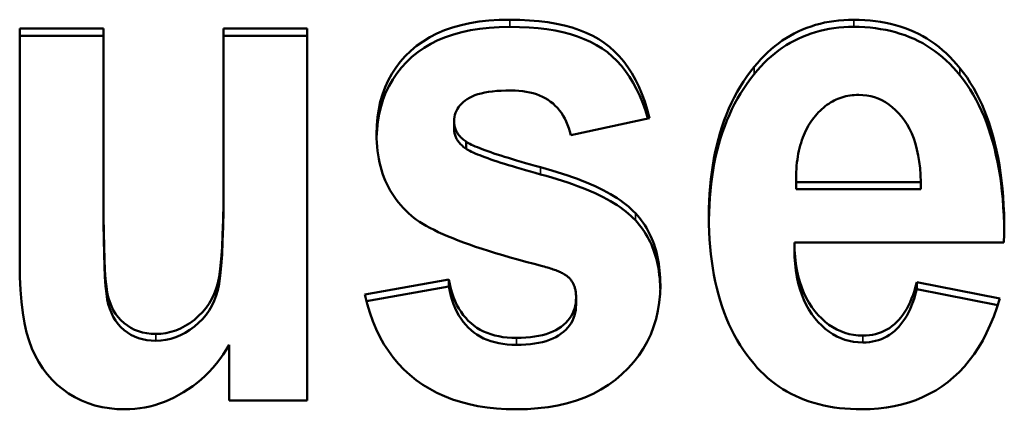
# Model space of a CAD drawing. Units: millimetres. Extents: x 38 to 247, y 68 to 155.
# Drawn here: x 51 to 54, y 141 to 142 of the extents above; entities that cross this region are included whole.
import ezdxf

# ---------------------------------------------------------------- set-up
doc = ezdxf.new("R2010")
doc.units = ezdxf.units.MM
doc.layers.add('Visible (ISO)', color=7, linetype='Continuous', lineweight=50)
doc.layers.add('Visible Narrow (ISO)', color=7, linetype='Continuous', lineweight=35)

msp = doc.modelspace()

# ---------------------------------------------------------------- linework, layer by layer
at = {"layer": 'Visible (ISO)'}
for p, q in [((50.6191, 142.0633), (50.934, 142.0633)), ((50.6191, 142.0633), (50.6191, 141.1797)), ((50.934, 141.4218), (50.934, 142.0633)), ((51.3845, 142.0633), (51.6994, 142.0633)), ((51.3845, 142.0633), (51.3845, 141.4745)), ((51.6994, 140.6664), (51.6994, 142.0633)), ((50.6191, 142.0363), (50.934, 142.0363)), ((51.3845, 142.0363), (51.6994, 142.0363)), ((52.2512, 141.6882), (52.2512, 141.7149)), ((52.9854, 141.7269), (52.6893, 141.6623)), ((52.2964, 141.6117), (52.2964, 141.6383)), ((51.3845, 141.448), (51.3845, 141.4745)), ((53.5357, 141.4865), (54.0049, 141.4865)), ((53.5357, 141.46), (53.5357, 141.4865)), ((53.5357, 141.46), (54.0049, 141.46)), ((54.0049, 141.46), (54.0049, 141.4865)), ((50.934, 141.3954), (50.934, 141.4218)), ((53.5295, 141.2332), (53.5295, 141.2594)), ((54.3167, 141.2594), (53.5295, 141.2594)), ((51.9161, 141.0638), (52.231, 141.121)), ((51.9221, 141.0388), (52.231, 141.0949)), ((52.231, 141.0949), (52.231, 141.121)), ((53.9893, 141.0844), (53.9893, 141.1105)), ((53.9893, 141.1105), (54.3011, 141.0488)), ((52.7095, 141.0272), (52.7095, 141.0533)), ((53.9893, 141.0844), (54.2935, 141.0242)), ((51.4063, 140.8757), (51.4063, 140.6664)), ((51.6994, 140.6664), (51.4063, 140.6664))]:
    msp.add_line(p, q, dxfattribs=at)
at = {"layer": 'Visible (ISO)', "flags": 128}
for points in [[(51.9597, 141.6668), (51.9606, 141.6988), (51.9633, 141.7298), (51.9678, 141.7596), (51.974, 141.7884), (51.982, 141.816), (51.9919, 141.8426), (52.0035, 141.8681), (52.0169, 141.8925), (52.0321, 141.9158), (52.049, 141.938), (52.0678, 141.9592), (52.0883, 141.9792), (52.1105, 141.9979), (52.1344, 142.015), (52.1598, 142.0305), (52.1868, 142.0443), (52.2154, 142.0565), (52.2456, 142.0671), (52.2773, 142.076), (52.3107, 142.0833), (52.3457, 142.089), (52.3822, 142.0931), (52.4204, 142.0955), (52.4601, 142.0963)], [(52.4601, 142.0963), (52.4983, 142.0957), (52.5349, 142.0939), (52.57, 142.0909), (52.6035, 142.0867), (52.6355, 142.0812), (52.6659, 142.0746), (52.6947, 142.0667), (52.722, 142.0576), (52.7477, 142.0474), (52.7719, 142.0359), (52.7945, 142.0232), (52.8155, 142.0093), (52.8353, 141.994), (52.854, 141.9772), (52.8717, 141.959), (52.8884, 141.9392), (52.9041, 141.9179), (52.9188, 141.8952), (52.9324, 141.8709), (52.9451, 141.8451), (52.9567, 141.8178), (52.9673, 141.789), (52.9769, 141.7587), (52.9854, 141.7269)], [(53.3783, 141.9192), (53.3905, 141.9336), (53.403, 141.9475), (53.4158, 141.9607), (53.4289, 141.9733), (53.4423, 141.9853), (53.456, 141.9967), (53.47, 142.0075), (53.4843, 142.0176), (53.4988, 142.0271), (53.5137, 142.0361), (53.5288, 142.0444), (53.5443, 142.052), (53.56, 142.0591), (53.576, 142.0656), (53.5924, 142.0714), (53.609, 142.0767), (53.6259, 142.0813), (53.6431, 142.0853), (53.6606, 142.0886), (53.6783, 142.0914), (53.6964, 142.0936), (53.7148, 142.0951), (53.7334, 142.096), (53.7524, 142.0963)], [(53.7524, 142.0963), (53.7734, 142.096), (53.794, 142.0951), (53.8142, 142.0935), (53.8341, 142.0913), (53.8535, 142.0884), (53.8726, 142.085), (53.8913, 142.0809), (53.9097, 142.0761), (53.9276, 142.0708), (53.9452, 142.0648), (53.9624, 142.0582), (53.9792, 142.0509), (53.9956, 142.043), (54.0117, 142.0345), (54.0274, 142.0254), (54.0427, 142.0156), (54.0576, 142.0052), (54.0721, 141.9942), (54.0863, 141.9825), (54.1001, 141.9702), (54.1135, 141.9573), (54.1265, 141.9437), (54.1392, 141.9295), (54.1515, 141.9147)], [(51.9599, 141.6536), (51.9615, 141.6846), (51.9648, 141.7145), (51.9698, 141.7434), (51.9766, 141.7713), (51.9851, 141.7981), (51.9953, 141.8238), (52.0072, 141.8485), (52.0209, 141.8722), (52.0363, 141.8948), (52.0534, 141.9164), (52.0722, 141.9369), (52.0928, 141.9563), (52.1149, 141.9744), (52.1386, 141.9909), (52.1639, 142.0058), (52.1906, 142.0191), (52.2189, 142.0309), (52.2488, 142.0411), (52.2802, 142.0497), (52.3131, 142.0568), (52.3475, 142.0623), (52.3835, 142.0662), (52.421, 142.0685), (52.4601, 142.0693)], [(52.4601, 142.0693), (52.4971, 142.0688), (52.5326, 142.0671), (52.5666, 142.0642), (52.5992, 142.0603), (52.6303, 142.0552), (52.66, 142.049), (52.6882, 142.0416), (52.715, 142.0332), (52.7403, 142.0236), (52.7641, 142.0128), (52.7865, 142.001), (52.8074, 141.988), (52.8269, 141.9738), (52.8455, 141.9582), (52.8631, 141.9413), (52.8798, 141.9229), (52.8955, 141.9032), (52.9102, 141.882), (52.924, 141.8594), (52.9369, 141.8354), (52.9488, 141.8101), (52.9597, 141.7833), (52.9697, 141.7551), (52.9788, 141.7255)], [(53.3783, 141.8923), (53.3905, 141.9068), (53.403, 141.9206), (53.4158, 141.9338), (53.4289, 141.9464), (53.4423, 141.9584), (53.456, 141.9698), (53.47, 141.9805), (53.4843, 141.9907), (53.4988, 142.0002), (53.5137, 142.0091), (53.5288, 142.0174), (53.5443, 142.0251), (53.56, 142.0321), (53.576, 142.0386), (53.5924, 142.0444), (53.609, 142.0497), (53.6259, 142.0543), (53.6431, 142.0583), (53.6606, 142.0616), (53.6783, 142.0644), (53.6964, 142.0666), (53.7148, 142.0681), (53.7334, 142.069), (53.7524, 142.0693)], [(53.7524, 142.0693), (53.7734, 142.069), (53.794, 142.0681), (53.8142, 142.0665), (53.8341, 142.0643), (53.8535, 142.0614), (53.8726, 142.058), (53.8913, 142.0539), (53.9097, 142.0492), (53.9276, 142.0438), (53.9452, 142.0378), (53.9624, 142.0312), (53.9792, 142.024), (53.9956, 142.0161), (54.0117, 142.0076), (54.0274, 141.9984), (54.0427, 141.9887), (54.0576, 141.9783), (54.0721, 141.9672), (54.0863, 141.9556), (54.1001, 141.9433), (54.1135, 141.9304), (54.1265, 141.9168), (54.1392, 141.9026), (54.1515, 141.8878)], [(53.2084, 141.3572), (53.2086, 141.3861), (53.2095, 141.4146), (53.211, 141.4426), (53.2131, 141.4701), (53.2157, 141.4971), (53.219, 141.5237), (53.2228, 141.5498), (53.2272, 141.5753), (53.2322, 141.6004), (53.2378, 141.625), (53.244, 141.6492), (53.2508, 141.6728), (53.2582, 141.696), (53.2662, 141.7187), (53.2747, 141.7409), (53.2839, 141.7627), (53.2936, 141.7839), (53.3039, 141.8047), (53.3148, 141.825), (53.3263, 141.8448), (53.3384, 141.8641), (53.3511, 141.8829), (53.3644, 141.9013), (53.3783, 141.9192)], [(54.1515, 141.9147), (54.1651, 141.8971), (54.1781, 141.8788), (54.1905, 141.8598), (54.2024, 141.8401), (54.2137, 141.8197), (54.2244, 141.7987), (54.2346, 141.7769), (54.2441, 141.7545), (54.2531, 141.7313), (54.2615, 141.7075), (54.2693, 141.683), (54.2766, 141.6578), (54.2832, 141.6319), (54.2893, 141.6053), (54.2948, 141.5781), (54.2997, 141.5501), (54.3041, 141.5215), (54.3078, 141.4921), (54.311, 141.4621), (54.3136, 141.4314), (54.3156, 141.3999), (54.3171, 141.3678), (54.318, 141.335), (54.3183, 141.3015)], [(53.2084, 141.3439), (53.209, 141.3721), (53.2101, 141.3998), (53.2117, 141.4271), (53.214, 141.4539), (53.2168, 141.4802), (53.2202, 141.506), (53.2242, 141.5314), (53.2287, 141.5564), (53.2338, 141.5808), (53.2394, 141.6048), (53.2456, 141.6284), (53.2524, 141.6515), (53.2598, 141.6741), (53.2677, 141.6962), (53.2762, 141.7179), (53.2853, 141.7392), (53.2949, 141.7599), (53.3051, 141.7802), (53.3159, 141.8001), (53.3272, 141.8194), (53.3391, 141.8384), (53.3516, 141.8568), (53.3647, 141.8748), (53.3783, 141.8923)], [(54.1515, 141.8878), (54.1647, 141.8707), (54.1774, 141.853), (54.1895, 141.8346), (54.2011, 141.8156), (54.2122, 141.7959), (54.2227, 141.7755), (54.2326, 141.7545), (54.242, 141.7329), (54.2509, 141.7106), (54.2592, 141.6876), (54.2669, 141.664), (54.2742, 141.6398), (54.2808, 141.6149), (54.287, 141.5893), (54.2925, 141.5631), (54.2976, 141.5363), (54.3021, 141.5088), (54.306, 141.4806), (54.3094, 141.4518), (54.3122, 141.4223), (54.3145, 141.3922), (54.3163, 141.3614), (54.3175, 141.33), (54.3181, 141.2979)], [(52.4648, 141.8306), (52.446, 141.8304), (52.4282, 141.8297), (52.4112, 141.8286), (52.3952, 141.827), (52.3802, 141.825), (52.366, 141.8225), (52.3527, 141.8196), (52.3404, 141.8162), (52.329, 141.8124), (52.3185, 141.8082), (52.309, 141.8034), (52.3003, 141.7983), (52.2925, 141.7928), (52.2853, 141.787), (52.2788, 141.781), (52.273, 141.7747), (52.2679, 141.7681), (52.2635, 141.7613), (52.2597, 141.7542), (52.2567, 141.7469), (52.2543, 141.7393), (52.2526, 141.7314), (52.2516, 141.7233), (52.2512, 141.7149)], [(52.6893, 141.6623), (52.6858, 141.6761), (52.6817, 141.6892), (52.6772, 141.7018), (52.6722, 141.7137), (52.6667, 141.7251), (52.6606, 141.7359), (52.6541, 141.7462), (52.647, 141.7558), (52.6394, 141.7649), (52.6313, 141.7733), (52.6228, 141.7812), (52.6137, 141.7885), (52.604, 141.7952), (52.5939, 141.8014), (52.5833, 141.8069), (52.5722, 141.8119), (52.5605, 141.8163), (52.5484, 141.8201), (52.5357, 141.8233), (52.5225, 141.8259), (52.5089, 141.828), (52.4947, 141.8294), (52.48, 141.8303), (52.4648, 141.8306)], [(53.7711, 141.8141), (53.7628, 141.8139), (53.7547, 141.8135), (53.7466, 141.8127), (53.7387, 141.8117), (53.7309, 141.8103), (53.7232, 141.8087), (53.7155, 141.8068), (53.708, 141.8045), (53.7007, 141.802), (53.6934, 141.7992), (53.6862, 141.7961), (53.6791, 141.7927), (53.6722, 141.7889), (53.6653, 141.7849), (53.6586, 141.7806), (53.6519, 141.776), (53.6454, 141.7711), (53.639, 141.7659), (53.6327, 141.7604), (53.6265, 141.7546), (53.6204, 141.7485), (53.6144, 141.7421), (53.6085, 141.7354), (53.6027, 141.7284)], [(54.0049, 141.4865), (54.0037, 141.5132), (54.0016, 141.5388), (53.9986, 141.5633), (53.9948, 141.5866), (53.9901, 141.6088), (53.9845, 141.6298), (53.978, 141.6497), (53.9706, 141.6685), (53.9624, 141.6861), (53.9533, 141.7026), (53.9433, 141.718), (53.9324, 141.7322), (53.921, 141.7453), (53.9091, 141.7572), (53.8969, 141.768), (53.8844, 141.7777), (53.8715, 141.7862), (53.8582, 141.7936), (53.8446, 141.7998), (53.8306, 141.805), (53.8163, 141.8089), (53.8016, 141.8118), (53.7865, 141.8135), (53.7711, 141.8141)], [(52.2512, 141.7149), (52.2513, 141.7111), (52.2515, 141.7073), (52.2519, 141.7035), (52.2525, 141.6998), (52.2532, 141.6962), (52.254, 141.6927), (52.2551, 141.6891), (52.2562, 141.6857), (52.2576, 141.6823), (52.2591, 141.679), (52.2607, 141.6757), (52.2625, 141.6725), (52.2645, 141.6693), (52.2666, 141.6662), (52.2689, 141.6631), (52.2713, 141.6602), (52.2739, 141.6572), (52.2766, 141.6543), (52.2796, 141.6515), (52.2826, 141.6488), (52.2858, 141.6461), (52.2892, 141.6434), (52.2927, 141.6408), (52.2964, 141.6383)], [(53.6027, 141.7284), (53.5971, 141.7211), (53.5918, 141.7134), (53.5867, 141.7056), (53.5818, 141.6975), (53.5772, 141.6892), (53.5728, 141.6806), (53.5687, 141.6718), (53.5648, 141.6628), (53.5612, 141.6536), (53.5578, 141.6441), (53.5546, 141.6343), (53.5517, 141.6244), (53.549, 141.6142), (53.5466, 141.6038), (53.5444, 141.5931), (53.5425, 141.5822), (53.5408, 141.571), (53.5393, 141.5597), (53.5381, 141.5481), (53.5371, 141.5362), (53.5364, 141.5241), (53.5359, 141.5118), (53.5357, 141.4993), (53.5357, 141.4865)], [(52.2512, 141.6882), (52.2513, 141.6844), (52.2515, 141.6806), (52.2519, 141.6769), (52.2525, 141.6732), (52.2532, 141.6696), (52.254, 141.666), (52.2551, 141.6625), (52.2562, 141.6591), (52.2576, 141.6557), (52.2591, 141.6523), (52.2607, 141.6491), (52.2625, 141.6458), (52.2645, 141.6427), (52.2666, 141.6396), (52.2689, 141.6365), (52.2713, 141.6335), (52.2739, 141.6306), (52.2766, 141.6277), (52.2796, 141.6249), (52.2826, 141.6221), (52.2858, 141.6194), (52.2892, 141.6168), (52.2927, 141.6142), (52.2964, 141.6117)], [(52.0907, 141.3602), (52.08, 141.3696), (52.0697, 141.3793), (52.06, 141.3893), (52.0506, 141.3996), (52.0418, 141.4102), (52.0334, 141.4211), (52.0254, 141.4323), (52.0179, 141.4437), (52.0109, 141.4555), (52.0043, 141.4675), (51.9981, 141.4799), (51.9925, 141.4925), (51.9872, 141.5054), (51.9824, 141.5186), (51.9781, 141.5321), (51.9743, 141.5459), (51.9709, 141.56), (51.9679, 141.5744), (51.9654, 141.5891), (51.9634, 141.6041), (51.9618, 141.6193), (51.9606, 141.6349), (51.9599, 141.6507), (51.9597, 141.6668)], [(52.2964, 141.6383), (52.3005, 141.6356), (52.3053, 141.6328), (52.3107, 141.6299), (52.3167, 141.6268), (52.3234, 141.6237), (52.3308, 141.6204), (52.3388, 141.6171), (52.3475, 141.6136), (52.3569, 141.61), (52.3668, 141.6062), (52.3775, 141.6024), (52.3888, 141.5985), (52.4007, 141.5944), (52.4134, 141.5902), (52.4266, 141.5859), (52.4405, 141.5815), (52.4551, 141.577), (52.4703, 141.5723), (52.4862, 141.5676), (52.5028, 141.5627), (52.5199, 141.5577), (52.5378, 141.5526), (52.5563, 141.5474), (52.5755, 141.5421)], [(52.2964, 141.6117), (52.3005, 141.609), (52.3053, 141.6062), (52.3107, 141.6033), (52.3167, 141.6003), (52.3234, 141.5971), (52.3308, 141.5939), (52.3388, 141.5905), (52.3475, 141.587), (52.3569, 141.5834), (52.3668, 141.5797), (52.3775, 141.5758), (52.3888, 141.5719), (52.4007, 141.5678), (52.4134, 141.5637), (52.4266, 141.5594), (52.4405, 141.555), (52.4551, 141.5504), (52.4703, 141.5458), (52.4862, 141.5411), (52.5028, 141.5362), (52.5199, 141.5312), (52.5378, 141.5261), (52.5563, 141.5209), (52.5755, 141.5156)], [(52.5755, 141.5421), (52.5971, 141.5362), (52.6182, 141.5301), (52.6387, 141.5239), (52.6586, 141.5177), (52.6779, 141.5113), (52.6966, 141.5048), (52.7147, 141.4982), (52.7322, 141.4915), (52.7491, 141.4847), (52.7655, 141.4777), (52.7813, 141.4707), (52.7964, 141.4636), (52.811, 141.4563), (52.825, 141.4489), (52.8384, 141.4415), (52.8512, 141.4339), (52.8634, 141.4262), (52.8751, 141.4184), (52.8861, 141.4104), (52.8965, 141.4024), (52.9064, 141.3943), (52.9157, 141.386), (52.9243, 141.3777), (52.9324, 141.3692)], [(52.5755, 141.5156), (52.5971, 141.5096), (52.6182, 141.5036), (52.6387, 141.4974), (52.6586, 141.4912), (52.6779, 141.4848), (52.6966, 141.4783), (52.7147, 141.4717), (52.7322, 141.465), (52.7491, 141.4582), (52.7655, 141.4513), (52.7813, 141.4443), (52.7964, 141.4371), (52.811, 141.4299), (52.825, 141.4225), (52.8384, 141.415), (52.8512, 141.4074), (52.8634, 141.3998), (52.8751, 141.392), (52.8861, 141.384), (52.8965, 141.376), (52.9064, 141.3679), (52.9157, 141.3597), (52.9243, 141.3513), (52.9324, 141.3429)], [(51.1304, 140.9163), (51.1497, 140.9172), (51.1687, 140.9197), (51.1873, 140.9239), (51.2056, 140.9297), (51.2236, 140.9372), (51.2412, 140.9464), (51.2585, 140.9573), (51.2754, 140.9698), (51.2914, 140.9836), (51.306, 140.9984), (51.3192, 141.0141), (51.3309, 141.0307), (51.3412, 141.0483), (51.3501, 141.0669), (51.3575, 141.0863), (51.3635, 141.1067), (51.3684, 141.1307), (51.3727, 141.161), (51.3763, 141.1976), (51.3792, 141.2404), (51.3815, 141.2895), (51.3832, 141.3449), (51.3842, 141.4066), (51.3845, 141.4745)], [(53.5357, 141.4736), (53.5357, 141.4731), (53.5357, 141.4725), (53.5357, 141.4719), (53.5357, 141.4714), (53.5357, 141.4708), (53.5357, 141.4703), (53.5357, 141.4697), (53.5357, 141.4691), (53.5357, 141.4686), (53.5357, 141.468), (53.5357, 141.4674), (53.5357, 141.4669), (53.5357, 141.4663), (53.5357, 141.4657), (53.5357, 141.4652), (53.5357, 141.4646), (53.5357, 141.464), (53.5357, 141.4634), (53.5357, 141.4629), (53.5357, 141.4623), (53.5357, 141.4617), (53.5357, 141.4612), (53.5357, 141.4606), (53.5357, 141.46)], [(50.934, 141.4218), (50.9342, 141.3562), (50.9349, 141.2968), (50.936, 141.2437), (50.9375, 141.1968), (50.9395, 141.1562), (50.9419, 141.1219), (50.9447, 141.0939), (50.948, 141.0721), (50.9521, 141.054), (50.9572, 141.037), (50.9635, 141.021), (50.9708, 141.0061), (50.9793, 140.9922), (50.9888, 140.9794), (50.9994, 140.9677), (51.0112, 140.957), (51.0238, 140.9475), (51.037, 140.9392), (51.0509, 140.9322), (51.0655, 140.9265), (51.0808, 140.9221), (51.0967, 140.9189), (51.1132, 140.917), (51.1304, 140.9163)], [(51.1304, 140.8904), (51.1497, 140.8912), (51.1687, 140.8937), (51.1873, 140.8979), (51.2056, 140.9037), (51.2236, 140.9112), (51.2412, 140.9204), (51.2585, 140.9313), (51.2754, 140.9438), (51.2914, 140.9576), (51.306, 140.9723), (51.3192, 140.988), (51.3309, 141.0047), (51.3412, 141.0222), (51.3501, 141.0408), (51.3575, 141.0602), (51.3635, 141.0806), (51.3684, 141.1046), (51.3727, 141.1349), (51.3763, 141.1714), (51.3792, 141.2142), (51.3815, 141.2633), (51.3832, 141.3186), (51.3842, 141.3802), (51.3845, 141.448)], [(50.934, 141.3954), (50.9342, 141.3298), (50.9349, 141.2705), (50.936, 141.2174), (50.9375, 141.1706), (50.9395, 141.1301), (50.9419, 141.0958), (50.9447, 141.0678), (50.948, 141.046), (50.9521, 141.0279), (50.9572, 141.0109), (50.9635, 140.995), (50.9708, 140.9801), (50.9793, 140.9662), (50.9888, 140.9534), (50.9994, 140.9417), (51.0112, 140.931), (51.0238, 140.9215), (51.037, 140.9132), (51.0509, 140.9062), (51.0655, 140.9005), (51.0808, 140.8961), (51.0967, 140.8929), (51.1132, 140.891), (51.1304, 140.8904)], [(52.5833, 141.1707), (52.5514, 141.1789), (52.5205, 141.1872), (52.4906, 141.1954), (52.4618, 141.2035), (52.4338, 141.2117), (52.4069, 141.2198), (52.381, 141.2278), (52.356, 141.2359), (52.332, 141.2439), (52.309, 141.2518), (52.287, 141.2598), (52.266, 141.2677), (52.246, 141.2756), (52.2269, 141.2834), (52.2089, 141.2912), (52.1918, 141.299), (52.1757, 141.3068), (52.1606, 141.3145), (52.1465, 141.3222), (52.1334, 141.3299), (52.1212, 141.3375), (52.11, 141.3451), (52.0999, 141.3527), (52.0907, 141.3602)], [(52.9324, 141.3692), (52.9401, 141.3607), (52.9474, 141.3519), (52.9544, 141.343), (52.961, 141.3337), (52.9673, 141.3243), (52.9734, 141.3146), (52.979, 141.3047), (52.9844, 141.2945), (52.9894, 141.2841), (52.9941, 141.2735), (52.9985, 141.2626), (53.0026, 141.2515), (53.0063, 141.2402), (53.0097, 141.2286), (53.0128, 141.2168), (53.0156, 141.2048), (53.018, 141.1925), (53.0201, 141.18), (53.0219, 141.1672), (53.0234, 141.1542), (53.0245, 141.141), (53.0253, 141.1276), (53.0258, 141.1139), (53.026, 141.1)], [(53.3783, 140.8034), (53.3644, 140.8203), (53.3511, 140.8376), (53.3384, 140.8556), (53.3263, 140.874), (53.3148, 140.893), (53.3039, 140.9126), (53.2936, 140.9327), (53.2839, 140.9533), (53.2747, 140.9745), (53.2662, 140.9962), (53.2582, 141.0185), (53.2508, 141.0413), (53.244, 141.0646), (53.2378, 141.0885), (53.2322, 141.1129), (53.2272, 141.1379), (53.2228, 141.1634), (53.219, 141.1895), (53.2157, 141.2161), (53.2131, 141.2432), (53.211, 141.2709), (53.2095, 141.2991), (53.2086, 141.3279), (53.2084, 141.3572)], [(52.9324, 141.3429), (52.9398, 141.3347), (52.9468, 141.3263), (52.9535, 141.3177), (52.96, 141.3089), (52.9661, 141.2999), (52.972, 141.2906), (52.9775, 141.2811), (52.9827, 141.2715), (52.9877, 141.2616), (52.9923, 141.2515), (52.9967, 141.2411), (53.0007, 141.2306), (53.0044, 141.2198), (53.0079, 141.2088), (53.011, 141.1976), (53.0139, 141.1862), (53.0164, 141.1746), (53.0186, 141.1627), (53.0206, 141.1507), (53.0222, 141.1384), (53.0236, 141.1259), (53.0246, 141.1132), (53.0254, 141.1002), (53.0258, 141.0871)], [(53.5295, 141.2594), (53.5305, 141.2321), (53.5325, 141.2059), (53.5355, 141.1807), (53.5394, 141.1565), (53.5444, 141.1335), (53.5503, 141.1114), (53.5572, 141.0905), (53.5652, 141.0705), (53.574, 141.0517), (53.5839, 141.0338), (53.5948, 141.0171), (53.6066, 141.0014), (53.6192, 140.9868), (53.6322, 140.9736), (53.6457, 140.9615), (53.6595, 140.9508), (53.6739, 140.9413), (53.6887, 140.9331), (53.7039, 140.9261), (53.7196, 140.9204), (53.7357, 140.916), (53.7522, 140.9128), (53.7692, 140.9109), (53.7867, 140.9103)], [(53.5295, 141.2332), (53.5305, 141.2059), (53.5325, 141.1797), (53.5355, 141.1545), (53.5394, 141.1304), (53.5444, 141.1073), (53.5503, 141.0853), (53.5572, 141.0643), (53.5652, 141.0444), (53.574, 141.0256), (53.5839, 141.0078), (53.5948, 140.991), (53.6066, 140.9754), (53.6192, 140.9608), (53.6322, 140.9476), (53.6457, 140.9355), (53.6595, 140.9248), (53.6739, 140.9153), (53.6887, 140.9071), (53.7039, 140.9002), (53.7196, 140.8945), (53.7357, 140.8901), (53.7522, 140.8869), (53.7692, 140.885), (53.7867, 140.8844)], [(51.0135, 140.6332), (50.9843, 140.6341), (50.9559, 140.6369), (50.9284, 140.6416), (50.9016, 140.6481), (50.8758, 140.6565), (50.8507, 140.6667), (50.8265, 140.6788), (50.8031, 140.6927), (50.7808, 140.7084), (50.7599, 140.7256), (50.7405, 140.7443), (50.7226, 140.7646), (50.706, 140.7865), (50.691, 140.8099), (50.6773, 140.8349), (50.6651, 140.8614), (50.6543, 140.8902), (50.645, 140.9222), (50.6371, 140.9573), (50.6306, 140.9956), (50.6256, 141.0369), (50.622, 141.0814), (50.6198, 141.129), (50.6191, 141.1797)], [(52.6846, 141.1255), (52.6824, 141.1277), (52.6801, 141.1298), (52.6775, 141.1318), (52.6748, 141.1339), (52.672, 141.1359), (52.6689, 141.1379), (52.6657, 141.1399), (52.6622, 141.1419), (52.6586, 141.1439), (52.6549, 141.1458), (52.6509, 141.1477), (52.6468, 141.1496), (52.6425, 141.1515), (52.638, 141.1533), (52.6333, 141.1552), (52.6285, 141.157), (52.6234, 141.1588), (52.6182, 141.1605), (52.6128, 141.1623), (52.6073, 141.164), (52.6015, 141.1657), (52.5956, 141.1674), (52.5895, 141.169), (52.5833, 141.1707)], [(52.7095, 141.0533), (52.7095, 141.057), (52.7093, 141.0607), (52.7091, 141.0643), (52.7088, 141.0679), (52.7084, 141.0713), (52.708, 141.0747), (52.7074, 141.0781), (52.7068, 141.0814), (52.706, 141.0846), (52.7052, 141.0878), (52.7043, 141.0909), (52.7033, 141.0939), (52.7022, 141.0969), (52.701, 141.0998), (52.6998, 141.1027), (52.6984, 141.1055), (52.697, 141.1082), (52.6955, 141.1109), (52.6939, 141.1135), (52.6922, 141.116), (52.6904, 141.1185), (52.6886, 141.1209), (52.6866, 141.1232), (52.6846, 141.1255)], [(52.231, 141.121), (52.2346, 141.1031), (52.2389, 141.0859), (52.2438, 141.0695), (52.2493, 141.0539), (52.2554, 141.039), (52.262, 141.0249), (52.2693, 141.0115), (52.2772, 140.999), (52.2857, 140.9871), (52.2948, 140.9761), (52.3045, 140.9658), (52.3147, 140.9562), (52.3256, 140.9475), (52.3371, 140.9394), (52.3492, 140.9322), (52.3619, 140.9257), (52.3752, 140.92), (52.3891, 140.915), (52.4036, 140.9108), (52.4187, 140.9074), (52.4344, 140.9047), (52.4507, 140.9028), (52.4676, 140.9017), (52.485, 140.9013)], [(52.231, 141.0949), (52.2346, 141.077), (52.2389, 141.0598), (52.2438, 141.0434), (52.2493, 141.0278), (52.2554, 141.0129), (52.262, 140.9988), (52.2693, 140.9855), (52.2772, 140.9729), (52.2857, 140.9611), (52.2948, 140.9501), (52.3045, 140.9398), (52.3147, 140.9302), (52.3256, 140.9215), (52.3371, 140.9135), (52.3492, 140.9062), (52.3619, 140.8997), (52.3752, 140.894), (52.3891, 140.8891), (52.4036, 140.8849), (52.4187, 140.8814), (52.4344, 140.8788), (52.4507, 140.8769), (52.4676, 140.8757), (52.485, 140.8753)], [(53.026, 141.1), (53.025, 141.0666), (53.022, 141.0342), (53.017, 141.0028), (53.0099, 140.9725), (53.0009, 140.9431), (52.9899, 140.9146), (52.9769, 140.8872), (52.9619, 140.8608), (52.9449, 140.8354), (52.9258, 140.8109), (52.9048, 140.7875), (52.8818, 140.765), (52.857, 140.744), (52.8307, 140.7247), (52.8029, 140.7074), (52.7736, 140.6918), (52.7428, 140.6781), (52.7105, 140.6662), (52.6767, 140.6561), (52.6414, 140.6479), (52.6045, 140.6415), (52.5662, 140.6369), (52.5264, 140.6341), (52.485, 140.6332)], [(53.7867, 140.9103), (53.7992, 140.9107), (53.8114, 140.9117), (53.8233, 140.9134), (53.8347, 140.9159), (53.8459, 140.919), (53.8566, 140.9228), (53.867, 140.9273), (53.8771, 140.9326), (53.8868, 140.9385), (53.8961, 140.9451), (53.9051, 140.9524), (53.9137, 140.9604), (53.922, 140.9691), (53.9299, 140.9784), (53.9375, 140.9885), (53.9446, 140.9993), (53.9515, 141.0108), (53.958, 141.0229), (53.9641, 141.0358), (53.9698, 141.0493), (53.9753, 141.0636), (53.9803, 141.0785), (53.985, 141.0942), (53.9893, 141.1105)], [(52.485, 140.6332), (52.4472, 140.634), (52.4105, 140.6363), (52.375, 140.6401), (52.3407, 140.6454), (52.3075, 140.6523), (52.2756, 140.6607), (52.2448, 140.6706), (52.2152, 140.6821), (52.1868, 140.6951), (52.1595, 140.7096), (52.1335, 140.7256), (52.1086, 140.7432), (52.085, 140.7622), (52.0628, 140.7826), (52.0419, 140.8044), (52.0224, 140.8277), (52.0043, 140.8523), (51.9876, 140.8783), (51.9722, 140.9057), (51.9582, 140.9346), (51.9456, 140.9648), (51.9344, 140.9964), (51.9245, 141.0294), (51.9161, 141.0638)], [(52.485, 140.9013), (52.5034, 140.9016), (52.5209, 140.9025), (52.5377, 140.9039), (52.5536, 140.906), (52.5688, 140.9086), (52.5833, 140.9118), (52.5969, 140.9156), (52.6098, 140.92), (52.6218, 140.925), (52.6331, 140.9306), (52.6437, 140.9367), (52.6534, 140.9434), (52.6624, 140.9506), (52.6705, 140.9582), (52.678, 140.9661), (52.6846, 140.9744), (52.6904, 140.983), (52.6955, 140.992), (52.6998, 141.0013), (52.7033, 141.011), (52.706, 141.021), (52.708, 141.0314), (52.7091, 141.0422), (52.7095, 141.0533)], [(54.3011, 141.0488), (54.2902, 141.0144), (54.2784, 140.9816), (54.2655, 140.9502), (54.2517, 140.9204), (54.237, 140.892), (54.2212, 140.8651), (54.2045, 140.8398), (54.1868, 140.816), (54.1681, 140.7936), (54.1485, 140.7728), (54.1278, 140.7535), (54.1062, 140.7356), (54.0838, 140.7193), (54.0605, 140.7044), (54.0364, 140.6908), (54.0115, 140.6787), (53.9858, 140.6681), (53.9593, 140.6588), (53.932, 140.651), (53.9039, 140.6446), (53.8751, 140.6396), (53.8454, 140.6361), (53.8149, 140.6339), (53.7836, 140.6332)], [(53.7867, 140.8844), (53.7992, 140.8847), (53.8114, 140.8858), (53.8233, 140.8875), (53.8347, 140.8899), (53.8459, 140.893), (53.8566, 140.8969), (53.867, 140.9014), (53.8771, 140.9066), (53.8868, 140.9125), (53.8961, 140.9191), (53.9051, 140.9264), (53.9137, 140.9344), (53.922, 140.9431), (53.9299, 140.9524), (53.9375, 140.9625), (53.9446, 140.9733), (53.9515, 140.9847), (53.958, 140.9969), (53.9641, 141.0097), (53.9698, 141.0233), (53.9753, 141.0375), (53.9803, 141.0524), (53.985, 141.068), (53.9893, 141.0844)], [(52.485, 140.8753), (52.5034, 140.8756), (52.5209, 140.8765), (52.5377, 140.878), (52.5536, 140.88), (52.5688, 140.8827), (52.5833, 140.8859), (52.5969, 140.8897), (52.6098, 140.8941), (52.6218, 140.899), (52.6331, 140.9046), (52.6437, 140.9107), (52.6534, 140.9175), (52.6624, 140.9247), (52.6705, 140.9322), (52.678, 140.9401), (52.6846, 140.9484), (52.6904, 140.957), (52.6955, 140.966), (52.6998, 140.9753), (52.7033, 140.985), (52.706, 140.995), (52.708, 141.0054), (52.7091, 141.0161), (52.7095, 141.0272)], [(51.4063, 140.8757), (51.3951, 140.857), (51.3834, 140.8389), (51.3711, 140.8216), (51.3582, 140.805), (51.3447, 140.7891), (51.3307, 140.7739), (51.3162, 140.7593), (51.301, 140.7455), (51.2853, 140.7324), (51.2691, 140.72), (51.2522, 140.7083), (51.2349, 140.6972), (51.2171, 140.687), (51.1993, 140.6777), (51.1813, 140.6692), (51.1631, 140.6617), (51.1449, 140.655), (51.1265, 140.6492), (51.108, 140.6443), (51.0894, 140.6403), (51.0706, 140.6372), (51.0517, 140.635), (51.0327, 140.6337), (51.0135, 140.6332)], [(53.7836, 140.6332), (53.7618, 140.6335), (53.7405, 140.6344), (53.7196, 140.6359), (53.6991, 140.6379), (53.6791, 140.6406), (53.6594, 140.6439), (53.6402, 140.6477), (53.6214, 140.6521), (53.6031, 140.6572), (53.5851, 140.6628), (53.5676, 140.669), (53.5505, 140.6758), (53.5338, 140.6832), (53.5176, 140.6911), (53.5018, 140.6997), (53.4863, 140.7089), (53.4714, 140.7186), (53.4568, 140.729), (53.4426, 140.7399), (53.4289, 140.7514), (53.4156, 140.7635), (53.4028, 140.7762), (53.3903, 140.7895), (53.3783, 140.8034)]]:
    msp.add_lwpolyline(points, dxfattribs=at)
at = {"layer": 'Visible (ISO)'}
msp.add_ellipse((54.3177, 111.9437), major_axis=(-3.8502, -111.625), ratio=0.009386, start_param=4.446578, end_param=4.446969, dxfattribs=at)
at = {"layer": 'Visible Narrow (ISO)'}
for p, q in [((52.4601, 142.0693), (52.4601, 142.0963)), ((53.7524, 142.0693), (53.7524, 142.0963)), ((53.3783, 141.8923), (53.3783, 141.9192)), ((54.1515, 141.8878), (54.1515, 141.9147)), ((52.5755, 141.5156), (52.5755, 141.5421)), ((52.9324, 141.3429), (52.9324, 141.3692)), ((51.1304, 140.8904), (51.1304, 140.9163)), ((52.485, 140.8753), (52.485, 140.9013)), ((53.7867, 140.8844), (53.7867, 140.9103))]:
    msp.add_line(p, q, dxfattribs=at)

doc.saveas('drawing.dxf')
